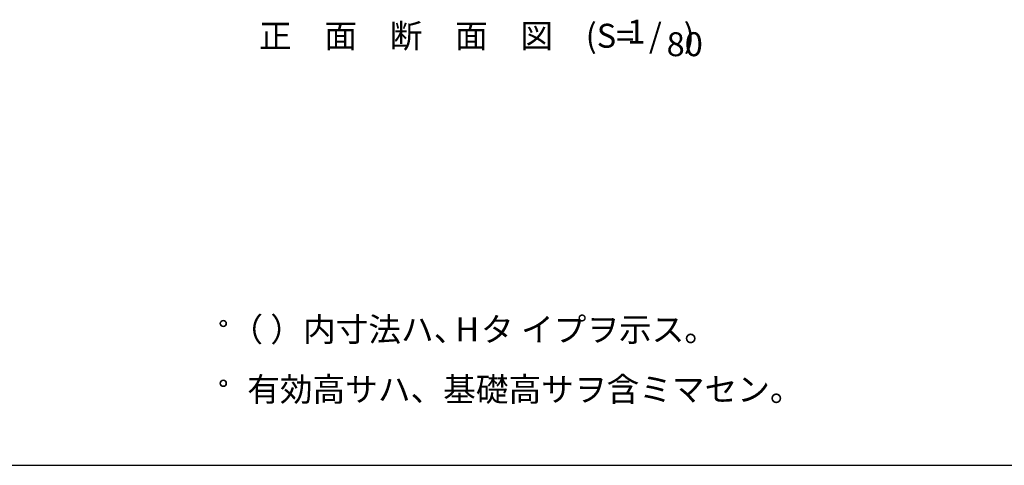
# Model space of a CAD drawing. Extents: x 868 to 32764, y 310 to 22484.
# Drawn here: x 13769 to 20347, y 828 to 3806 of the extents above; entities that cross this region are included whole.
import ezdxf
from ezdxf.enums import TextEntityAlignment as Align

# ---------------------------------------------------------------- set-up
doc = ezdxf.new("R2010")
doc.units = 0
doc.header["$LTSCALE"] = 80
for name, color, linetype in [('0-5', 7, 'CONTINUOUS'), ('2-0', 7, 'CONTINUOUS'), ('WAKUSEN-01', 50, 'CONTINUOUS')]:
    doc.layers.add(name, color=color, linetype=linetype)
doc.styles.get("Standard").update_dxf_attribs({"font": 'txt', "bigfont": 'BIGFONT'})

msp = doc.modelspace()

# ---------------------------------------------------------------- linework, layer by layer
at = {"layer": '0-5', "color": 4, "linetype": 'CONTINUOUS'}
for centre in [(15128.7, 1776), (15128.7, 1376)]:
    msp.add_circle(centre, 20, dxfattribs=at)
for centre, start, end in [((15128.7, 1776), 0, 179.99998), ((15128.7, 1776), 180, 0), ((15128.7, 1376), 0, 179.99998), ((15128.7, 1376), 180, 0)]:
    msp.add_arc(centre, 20, start, end, dxfattribs=at)
at = {"layer": 'WAKUSEN-01'}
msp.add_line((868, 828), (32764, 828), dxfattribs=at)

# ---------------------------------------------------------------- texts
at = {"layer": '0-5', "color": 7, "linetype": 'CONTINUOUS'}
for s, p in [('（ ）内寸法ハ、  タ イプヲ示ス。', (15176.1, 1656)), ('H', (16679.3, 1656)), ('有効高サハ、基礎高サヲ含ミマセン。', (15288.7, 1256))]:
    msp.add_text(s, height=160, dxfattribs=at).set_placement(p)
at = {"layer": '2-0', "color": 7, "linetype": 'CONTINUOUS'}
for s, p in [('正\u3000面\u3000断\u3000面\u3000図', (16350, 3677.5)), ('(S=  /   )', (17914.6, 3678.4)), ('1', (17888, 3705.6)), ('80', (18212, 3621.7))]:
    msp.add_text(s, height=160, dxfattribs=at).set_placement(p, align=Align.MIDDLE)

doc.saveas('drawing.dxf')
